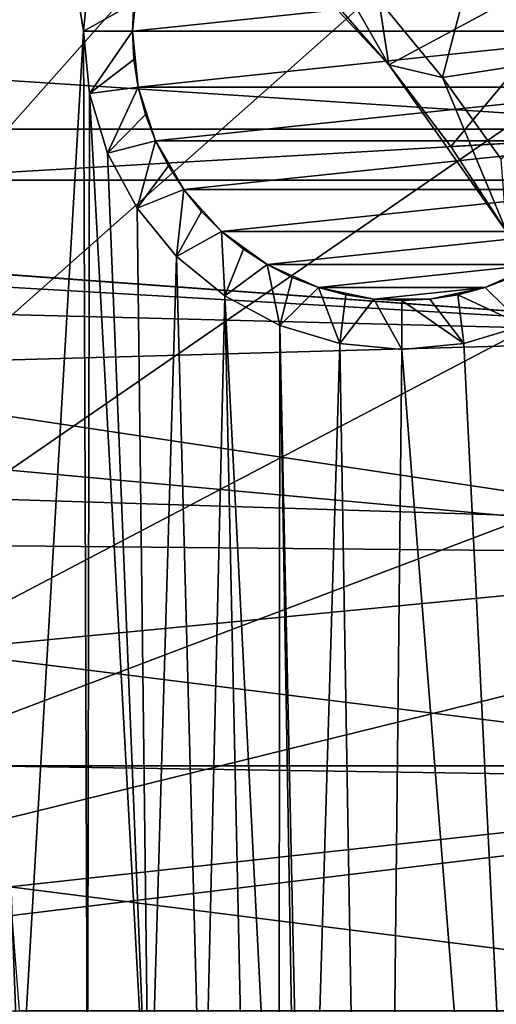
# Model space of a CAD drawing. Units: millimetres. Extents: x -100 to 100, y -80 to 127.
# Drawn here: x 8 to 13, y 0 to 10 of the extents above; entities that cross this region are included whole.
import ezdxf

# ---------------------------------------------------------------- set-up
doc = ezdxf.new("R2010")
doc.units = ezdxf.units.MM
doc.header["$LTSCALE"] = 65.185185
for name, color, linetype in [('1', 7, 'CONTINUOUS'), ('114', 7, 'CONTINUOUS'), ('122', 7, 'CONTINUOUS'), ('123', 7, 'CONTINUOUS'), ('136', 7, 'CONTINUOUS'), ('141', 7, 'CONTINUOUS'), ('150', 7, 'CONTINUOUS'), ('4', 7, 'CONTINUOUS'), ('42', 7, 'CONTINUOUS'), ('43', 7, 'CONTINUOUS'), ('44', 7, 'CONTINUOUS'), ('45', 7, 'CONTINUOUS'), ('5', 7, 'CONTINUOUS')]:
    doc.layers.add(name, color=color, linetype=linetype)

msp = doc.modelspace()

# ---------------------------------------------------------------- linework, layer by layer
at = {"layer": '1', "linetype": 'CONTINUOUS'}
for points in [[(8.813, 10.634, 32.7), (7.362, 18.596, 32.7), (8.75, 10, 32.7), (8.813, 10.634, 32.7)], [(8.75, 10, 32.7), (7.362, 18.596, 32.7), (8.101, -1.153, 32.7), (8.75, 10, 32.7)], [(8.101, -1.153, 32.7), (7.362, 18.596, 32.7), (7.371, -1.017, 32.7), (8.101, -1.153, 32.7)], [(8.793, -1.421, 32.7), (8.75, 10, 32.7), (8.101, -1.153, 32.7), (8.793, -1.421, 32.7)], [(8.813, 9.366, 32.7), (8.75, 10, 32.7), (8.793, -1.421, 32.7), (8.813, 9.366, 32.7)], [(9.423, -1.81, 32.7), (8.813, 9.366, 32.7), (8.793, -1.421, 32.7), (9.423, -1.81, 32.7)], [(8.997, 8.757, 32.7), (8.813, 9.366, 32.7), (9.423, -1.81, 32.7), (8.997, 8.757, 32.7)], [(9.298, 8.195, 32.7), (8.997, 8.757, 32.7), (9.423, -1.81, 32.7), (9.298, 8.195, 32.7)], [(9.702, 7.702, 32.7), (9.298, 8.195, 32.7), (9.423, -1.81, 32.7), (9.702, 7.702, 32.7)], [(9.97, -2.309, 32.7), (9.702, 7.702, 32.7), (9.423, -1.81, 32.7), (9.97, -2.309, 32.7)], [(10.194, 7.298, 32.7), (9.702, 7.702, 32.7), (9.97, -2.309, 32.7), (10.194, 7.298, 32.7)], [(10.416, -2.898, 32.7), (10.194, 7.298, 32.7), (9.97, -2.309, 32.7), (10.416, -2.898, 32.7)], [(10.756, 6.997, 32.7), (10.194, 7.298, 32.7), (10.745, -3.558, 32.7), (10.756, 6.997, 32.7)], [(10.745, -3.558, 32.7), (10.194, 7.298, 32.7), (10.416, -2.898, 32.7), (10.745, -3.558, 32.7)], [(10.947, -4.266, 32.7), (10.756, 6.997, 32.7), (10.745, -3.558, 32.7), (10.947, -4.266, 32.7)], [(11.366, 6.812, 32.7), (10.756, 6.997, 32.7), (11.015, -5, 32.7), (11.366, 6.812, 32.7)], [(11.015, -5, 32.7), (10.756, 6.997, 32.7), (10.947, -4.266, 32.7), (11.015, -5, 32.7)], [(12.634, 6.812, 32.7), (13.691, -14.579, 32.7), (13.244, 6.997, 32.7), (12.634, 6.812, 32.7)], [(11.756, -16.18, 32.7), (11.366, 6.812, 32.7), (11.015, -5, 32.7), (11.756, -16.18, 32.7)], [(11.366, 6.812, 32.7), (11.756, -16.18, 32.7), (12, 6.75, 32.7), (11.366, 6.812, 32.7)], [(11.756, -16.18, 32.7), (13.691, -14.579, 32.7), (12, 6.75, 32.7), (11.756, -16.18, 32.7)], [(12, 6.75, 32.7), (13.691, -14.579, 32.7), (12.634, 6.812, 32.7), (12, 6.75, 32.7)]]:
    msp.add_3dface(points, dxfattribs=at)
at = {"layer": '114', "color": 7, "linetype": 'CONTINUOUS'}
for points in [[(-95.773, 8.481, 29.7), (-96.731, 14.53, 29.7), (95.773, 8.481, 29.7), (-95.773, 8.481, 29.7)], [(95.773, 8.481, 29.7), (-96.731, 14.53, 29.7), (96.731, 14.53, 29.7), (95.773, 8.481, 29.7)], [(-94.437, 2.503, 29.7), (-95.773, 8.481, 29.7), (94.437, 2.503, 29.7), (-94.437, 2.503, 29.7)], [(94.437, 2.503, 29.7), (-95.773, 8.481, 29.7), (95.773, 8.481, 29.7), (94.437, 2.503, 29.7)], [(-92.728, -3.379, 29.7), (-94.437, 2.503, 29.7), (92.728, -3.379, 29.7), (-92.728, -3.379, 29.7)], [(92.728, -3.379, 29.7), (-94.437, 2.503, 29.7), (94.437, 2.503, 29.7), (92.728, -3.379, 29.7)]]:
    msp.add_3dface(points, dxfattribs=at)
at = {"layer": '122', "linetype": 'CONTINUOUS'}
for points in [[(9.265, 10.287, 32.2), (9.25, 10, 32.2), (9.31, 10.572, 30.815), (9.265, 10.287, 32.2)], [(9.31, 10.572, 30.815), (9.25, 10, 32.2), (9.25, 10, 30.815), (9.31, 10.572, 30.815)]]:
    msp.add_3dface(points, dxfattribs=at)
at = {"layer": '123', "linetype": 'CONTINUOUS'}
for points in [[(9.25, 10, 32.2), (9.265, 9.713, 32.2), (9.25, 10, 30.815), (9.25, 10, 32.2)], [(9.25, 10, 30.815), (9.265, 9.713, 32.2), (9.31, 9.428, 30.815), (9.25, 10, 30.815)], [(9.265, 9.713, 32.2), (9.31, 9.428, 32.2), (9.31, 9.428, 30.815), (9.265, 9.713, 32.2)], [(9.31, 9.428, 32.2), (9.385, 9.15, 32.2), (9.31, 9.428, 30.815), (9.31, 9.428, 32.2)], [(9.385, 9.15, 32.2), (9.488, 8.882, 32.2), (9.31, 9.428, 30.815), (9.385, 9.15, 32.2)], [(9.31, 9.428, 30.815), (9.488, 8.882, 32.2), (9.488, 8.881, 30.815), (9.31, 9.428, 30.815)], [(9.488, 8.882, 32.2), (9.619, 8.625, 32.2), (9.488, 8.881, 30.815), (9.488, 8.882, 32.2)], [(9.619, 8.625, 32.2), (9.775, 8.384, 32.2), (9.488, 8.881, 30.815), (9.619, 8.625, 32.2)], [(9.488, 8.881, 30.815), (9.775, 8.384, 32.2), (9.775, 8.384, 30.815), (9.488, 8.881, 30.815)], [(9.775, 8.384, 32.2), (9.956, 8.16, 32.2), (9.775, 8.384, 30.815), (9.775, 8.384, 32.2)], [(9.775, 8.384, 30.815), (9.956, 8.16, 32.2), (10.16, 7.956, 30.815), (9.775, 8.384, 30.815)], [(9.956, 8.16, 32.2), (10.16, 7.956, 32.2), (10.16, 7.956, 30.815), (9.956, 8.16, 32.2)], [(10.16, 7.956, 32.2), (10.384, 7.775, 32.2), (10.16, 7.956, 30.815), (10.16, 7.956, 32.2)], [(10.384, 7.775, 32.2), (10.625, 7.619, 32.2), (10.16, 7.956, 30.815), (10.384, 7.775, 32.2)], [(10.16, 7.956, 30.815), (10.625, 7.619, 32.2), (10.625, 7.618, 30.815), (10.16, 7.956, 30.815)], [(10.625, 7.619, 32.2), (10.882, 7.488, 32.2), (10.625, 7.618, 30.815), (10.625, 7.619, 32.2)], [(10.882, 7.488, 32.2), (11.15, 7.385, 32.2), (10.625, 7.618, 30.815), (10.882, 7.488, 32.2)], [(10.625, 7.618, 30.815), (11.15, 7.385, 32.2), (11.15, 7.385, 30.815), (10.625, 7.618, 30.815)], [(12.85, 7.385, 30.815), (13.118, 7.488, 32.2), (13.375, 7.618, 30.815), (12.85, 7.385, 30.815)], [(12.85, 7.385, 32.2), (13.118, 7.488, 32.2), (12.85, 7.385, 30.815), (12.85, 7.385, 32.2)], [(11.15, 7.385, 32.2), (11.428, 7.31, 32.2), (11.15, 7.385, 30.815), (11.15, 7.385, 32.2)], [(11.15, 7.385, 30.815), (11.428, 7.31, 32.2), (11.713, 7.265, 30.815), (11.15, 7.385, 30.815)], [(12.572, 7.31, 32.2), (12.85, 7.385, 32.2), (12.287, 7.265, 30.815), (12.572, 7.31, 32.2)], [(12.287, 7.265, 30.815), (12.85, 7.385, 32.2), (12.85, 7.385, 30.815), (12.287, 7.265, 30.815)], [(11.428, 7.31, 32.2), (11.713, 7.265, 32.2), (11.713, 7.265, 30.815), (11.428, 7.31, 32.2)], [(11.713, 7.265, 32.2), (12, 7.25, 32.2), (11.713, 7.265, 30.815), (11.713, 7.265, 32.2)], [(12, 7.25, 32.2), (12.287, 7.265, 32.2), (11.713, 7.265, 30.815), (12, 7.25, 32.2)], [(11.713, 7.265, 30.815), (12.287, 7.265, 32.2), (12.287, 7.265, 30.815), (11.713, 7.265, 30.815)], [(12.287, 7.265, 32.2), (12.572, 7.31, 32.2), (12.287, 7.265, 30.815), (12.287, 7.265, 32.2)]]:
    msp.add_3dface(points, dxfattribs=at)
at = {"layer": '136', "linetype": 'CONTINUOUS'}
for points in [[(14.75, 10, 30.815), (14.69, 10.572, 30.815), (9.25, 10, 30.815), (14.75, 10, 30.815)], [(14.69, 10.572, 30.815), (9.31, 10.572, 30.815), (9.25, 10, 30.815), (14.69, 10.572, 30.815)], [(14.75, 10, 30.815), (9.25, 10, 30.815), (9.31, 9.428, 30.815), (14.75, 10, 30.815)], [(14.75, 10, 30.815), (9.31, 9.428, 30.815), (14.69, 9.428, 30.815), (14.75, 10, 30.815)], [(9.31, 9.428, 30.815), (9.488, 8.881, 30.815), (14.69, 9.428, 30.815), (9.31, 9.428, 30.815)], [(9.488, 8.881, 30.815), (14.512, 8.881, 30.815), (14.69, 9.428, 30.815), (9.488, 8.881, 30.815)], [(9.488, 8.881, 30.815), (9.775, 8.384, 30.815), (14.512, 8.881, 30.815), (9.488, 8.881, 30.815)], [(9.775, 8.384, 30.815), (14.225, 8.384, 30.815), (14.512, 8.881, 30.815), (9.775, 8.384, 30.815)], [(9.775, 8.384, 30.815), (10.16, 7.956, 30.815), (14.225, 8.384, 30.815), (9.775, 8.384, 30.815)], [(10.16, 7.956, 30.815), (13.84, 7.956, 30.815), (14.225, 8.384, 30.815), (10.16, 7.956, 30.815)], [(10.16, 7.956, 30.815), (10.625, 7.618, 30.815), (13.84, 7.956, 30.815), (10.16, 7.956, 30.815)], [(10.625, 7.618, 30.815), (13.375, 7.618, 30.815), (13.84, 7.956, 30.815), (10.625, 7.618, 30.815)], [(10.625, 7.618, 30.815), (11.15, 7.385, 30.815), (13.375, 7.618, 30.815), (10.625, 7.618, 30.815)], [(11.15, 7.385, 30.815), (12.85, 7.385, 30.815), (13.375, 7.618, 30.815), (11.15, 7.385, 30.815)], [(11.15, 7.385, 30.815), (11.713, 7.265, 30.815), (12.85, 7.385, 30.815), (11.15, 7.385, 30.815)], [(11.713, 7.265, 30.815), (12.287, 7.265, 30.815), (12.85, 7.385, 30.815), (11.713, 7.265, 30.815)]]:
    msp.add_3dface(points, dxfattribs=at)
at = {"layer": '141', "color": 7, "linetype": 'CONTINUOUS', "true_color": 0xaaaaaa}
for points in [[(-14.28, 10.958, 97.3), (15.588, 9, 97.3), (-15.588, 9, 97.3), (-14.28, 10.958, 97.3)], [(14.28, 10.958, 97.3), (15.588, 9, 97.3), (-14.28, 10.958, 97.3), (14.28, 10.958, 97.3)], [(-15.588, 9, 97.3), (15.588, 9, 97.3), (0, 8.1, 97.3), (-15.588, 9, 97.3)], [(15.588, 9, 97.3), (16.63, 6.888, 97.3), (0, 8.1, 97.3), (15.588, 9, 97.3)], [(0, 8.1, 97.3), (16.63, 6.888, 97.3), (1.267, 8, 97.3), (0, 8.1, 97.3)], [(1.267, 8, 97.3), (16.63, 6.888, 97.3), (2.503, 7.704, 97.3), (1.267, 8, 97.3)], [(2.503, 7.704, 97.3), (16.63, 6.888, 97.3), (3.677, 7.217, 97.3), (2.503, 7.704, 97.3)], [(3.677, 7.217, 97.3), (16.63, 6.888, 97.3), (4.761, 6.553, 97.3), (3.677, 7.217, 97.3)], [(16.63, 6.888, 97.3), (17.387, 4.659, 97.3), (4.761, 6.553, 97.3), (16.63, 6.888, 97.3)], [(4.761, 6.553, 97.3), (17.387, 4.659, 97.3), (5.728, 5.728, 97.3), (4.761, 6.553, 97.3)], [(5.728, 5.728, 97.3), (17.387, 4.659, 97.3), (6.553, 4.761, 97.3), (5.728, 5.728, 97.3)], [(6.553, 4.761, 97.3), (17.387, 4.659, 97.3), (7.217, 3.677, 97.3), (6.553, 4.761, 97.3)], [(17.387, 4.659, 97.3), (17.846, 2.349, 97.3), (7.217, 3.677, 97.3), (17.387, 4.659, 97.3)], [(7.217, 3.677, 97.3), (17.846, 2.349, 97.3), (7.704, 2.503, 97.3), (7.217, 3.677, 97.3)], [(7.704, 2.503, 97.3), (17.846, 2.349, 97.3), (8, 1.267, 97.3), (7.704, 2.503, 97.3)], [(17.846, 2.349, 97.3), (18, 0, 97.3), (8, 1.267, 97.3), (17.846, 2.349, 97.3)], [(18, 0, 97.3), (8.1, 0, 97.3), (8, 1.267, 97.3), (18, 0, 97.3)]]:
    msp.add_3dface(points, dxfattribs=at)
at = {"layer": '150', "color": 7, "linetype": 'CONTINUOUS', "true_color": 0xaaaaaa}
for points in [[(5.983, 24.274, 103.3), (0, 0, 103.736), (8.865, 23.375, 103.3), (5.983, 24.274, 103.3)], [(8.865, 23.375, 103.3), (0, 0, 103.736), (11.618, 22.136, 103.3), (8.865, 23.375, 103.3)], [(11.618, 22.136, 103.3), (0, 0, 103.736), (14.202, 20.575, 103.3), (11.618, 22.136, 103.3)], [(14.202, 20.575, 103.3), (0, 0, 103.736), (16.578, 18.713, 103.3), (14.202, 20.575, 103.3)], [(16.578, 18.713, 103.3), (0, 0, 103.736), (18.713, 16.578, 103.3), (16.578, 18.713, 103.3)], [(18.713, 16.578, 103.3), (0, 0, 103.736), (20.575, 14.202, 103.3), (18.713, 16.578, 103.3)], [(20.575, 14.202, 103.3), (0, 0, 103.736), (22.136, 11.618, 103.3), (20.575, 14.202, 103.3)], [(22.136, 11.618, 103.3), (0, 0, 103.736), (23.375, 8.865, 103.3), (22.136, 11.618, 103.3)], [(23.375, 8.865, 103.3), (0, 0, 103.736), (24.274, 5.983, 103.3), (23.375, 8.865, 103.3)], [(24.274, 5.983, 103.3), (0, 0, 103.736), (24.818, 3.013, 103.3), (24.274, 5.983, 103.3)], [(0, 0, 103.736), (25, 0, 103.3), (24.818, 3.013, 103.3), (0, 0, 103.736)]]:
    msp.add_3dface(points, dxfattribs=at)
at = {"layer": '4', "linetype": 'CONTINUOUS'}
for points in [[(8.813, 10.634, 32.7), (8.75, 10, 32.7), (9.265, 10.287, 32.2), (8.813, 10.634, 32.7)], [(9.265, 10.287, 32.2), (8.75, 10, 32.7), (9.25, 10, 32.2), (9.265, 10.287, 32.2)]]:
    msp.add_3dface(points, dxfattribs=at)
at = {"layer": '42', "color": 7, "linetype": 'CONTINUOUS', "true_color": 0xaaaaaa}
for points in [[(14.2, 9.802, 82.653), (13.848, 12.268, 79.439), (12.915, 11.442, 82.653), (14.2, 9.802, 82.653)], [(12.416, 9.527, 85.7), (12.915, 11.442, 82.653), (11.766, 10.319, 85.7), (12.416, 9.527, 85.7)], [(14.2, 9.802, 82.653), (12.915, 11.442, 82.653), (12.416, 9.527, 85.7), (14.2, 9.802, 82.653)], [(13.013, 8.695, 85.7), (14.2, 9.802, 82.653), (12.416, 9.527, 85.7), (13.013, 8.695, 85.7)]]:
    msp.add_3dface(points, dxfattribs=at)
at = {"layer": '43', "color": 7, "linetype": 'CONTINUOUS', "true_color": 0xaaaaaa}
for points in [[(11.868, 9.656, 85.7), (11.066, 11.066, 85.7), (10.443, 11.182, 85.7), (11.868, 9.656, 85.7)], [(11.766, 10.319, 85.7), (11.066, 11.066, 85.7), (11.868, 9.656, 85.7), (11.766, 10.319, 85.7)], [(12.416, 9.527, 85.7), (11.766, 10.319, 85.7), (11.868, 9.656, 85.7), (12.416, 9.527, 85.7)], [(13.073, 7.95, 85.7), (12.416, 9.527, 85.7), (11.868, 9.656, 85.7), (13.073, 7.95, 85.7)], [(13.013, 8.695, 85.7), (12.416, 9.527, 85.7), (13.073, 7.95, 85.7), (13.013, 8.695, 85.7)]]:
    msp.add_3dface(points, dxfattribs=at)
at = {"layer": '44', "color": 7, "linetype": 'CONTINUOUS', "true_color": 0xaaaaaa}
for points in [[(11.868, 9.656, 85.7), (10.443, 11.182, 85.7), (11.868, 9.656, 84.7), (11.868, 9.656, 85.7)], [(11.868, 9.656, 84.7), (10.443, 11.182, 85.7), (11.182, 10.443, 84.7), (11.868, 9.656, 84.7)], [(13.073, 7.95, 85.7), (11.868, 9.656, 85.7), (13.073, 7.95, 84.7), (13.073, 7.95, 85.7)], [(13.073, 7.95, 84.7), (11.868, 9.656, 85.7), (12.5, 8.823, 84.7), (13.073, 7.95, 84.7)], [(12.5, 8.823, 84.7), (11.868, 9.656, 85.7), (11.868, 9.656, 84.7), (12.5, 8.823, 84.7)]]:
    msp.add_3dface(points, dxfattribs=at)
at = {"layer": '45', "color": 7, "linetype": 'CONTINUOUS', "true_color": 0xaaaaaa}
for points in [[(11.868, 9.656, 84.7), (11.182, 10.443, 84.7), (14.28, 10.958, 77.3), (11.868, 9.656, 84.7)], [(12.5, 8.823, 84.7), (11.868, 9.656, 84.7), (14.28, 10.958, 77.3), (12.5, 8.823, 84.7)], [(15.588, 9, 77.3), (12.5, 8.823, 84.7), (14.28, 10.958, 77.3), (15.588, 9, 77.3)], [(13.073, 7.95, 84.7), (12.5, 8.823, 84.7), (15.588, 9, 77.3), (13.073, 7.95, 84.7)]]:
    msp.add_3dface(points, dxfattribs=at)
at = {"layer": '5', "linetype": 'CONTINUOUS'}
for points in [[(8.75, 10, 32.7), (8.813, 9.366, 32.7), (9.25, 10, 32.2), (8.75, 10, 32.7)], [(9.25, 10, 32.2), (8.813, 9.366, 32.7), (9.265, 9.713, 32.2), (9.25, 10, 32.2)], [(9.265, 9.713, 32.2), (8.813, 9.366, 32.7), (9.31, 9.428, 32.2), (9.265, 9.713, 32.2)], [(8.813, 9.366, 32.7), (8.997, 8.757, 32.7), (9.31, 9.428, 32.2), (8.813, 9.366, 32.7)], [(9.31, 9.428, 32.2), (8.997, 8.757, 32.7), (9.385, 9.15, 32.2), (9.31, 9.428, 32.2)], [(9.385, 9.15, 32.2), (8.997, 8.757, 32.7), (9.488, 8.882, 32.2), (9.385, 9.15, 32.2)], [(8.997, 8.757, 32.7), (9.298, 8.195, 32.7), (9.488, 8.882, 32.2), (8.997, 8.757, 32.7)], [(9.488, 8.882, 32.2), (9.298, 8.195, 32.7), (9.619, 8.625, 32.2), (9.488, 8.882, 32.2)], [(9.619, 8.625, 32.2), (9.298, 8.195, 32.7), (9.775, 8.384, 32.2), (9.619, 8.625, 32.2)], [(9.298, 8.195, 32.7), (9.702, 7.702, 32.7), (9.775, 8.384, 32.2), (9.298, 8.195, 32.7)], [(9.775, 8.384, 32.2), (9.702, 7.702, 32.7), (9.956, 8.16, 32.2), (9.775, 8.384, 32.2)], [(9.956, 8.16, 32.2), (9.702, 7.702, 32.7), (10.16, 7.956, 32.2), (9.956, 8.16, 32.2)], [(9.702, 7.702, 32.7), (10.194, 7.298, 32.7), (10.16, 7.956, 32.2), (9.702, 7.702, 32.7)], [(10.16, 7.956, 32.2), (10.194, 7.298, 32.7), (10.384, 7.775, 32.2), (10.16, 7.956, 32.2)], [(10.384, 7.775, 32.2), (10.194, 7.298, 32.7), (10.625, 7.619, 32.2), (10.384, 7.775, 32.2)], [(10.194, 7.298, 32.7), (10.756, 6.997, 32.7), (10.625, 7.619, 32.2), (10.194, 7.298, 32.7)], [(10.625, 7.619, 32.2), (10.756, 6.997, 32.7), (10.882, 7.488, 32.2), (10.625, 7.619, 32.2)], [(10.882, 7.488, 32.2), (10.756, 6.997, 32.7), (11.15, 7.385, 32.2), (10.882, 7.488, 32.2)], [(12.85, 7.385, 32.2), (13.244, 6.997, 32.7), (13.118, 7.488, 32.2), (12.85, 7.385, 32.2)], [(10.756, 6.997, 32.7), (11.366, 6.812, 32.7), (11.15, 7.385, 32.2), (10.756, 6.997, 32.7)], [(11.15, 7.385, 32.2), (11.366, 6.812, 32.7), (11.428, 7.31, 32.2), (11.15, 7.385, 32.2)], [(12.572, 7.31, 32.2), (13.244, 6.997, 32.7), (12.85, 7.385, 32.2), (12.572, 7.31, 32.2)], [(11.428, 7.31, 32.2), (11.366, 6.812, 32.7), (11.713, 7.265, 32.2), (11.428, 7.31, 32.2)], [(11.366, 6.812, 32.7), (12, 6.75, 32.7), (11.713, 7.265, 32.2), (11.366, 6.812, 32.7)], [(11.713, 7.265, 32.2), (12, 6.75, 32.7), (12, 7.25, 32.2), (11.713, 7.265, 32.2)], [(12, 7.25, 32.2), (12.634, 6.812, 32.7), (12.287, 7.265, 32.2), (12, 7.25, 32.2)], [(12, 6.75, 32.7), (12.634, 6.812, 32.7), (12, 7.25, 32.2), (12, 6.75, 32.7)], [(12.287, 7.265, 32.2), (12.634, 6.812, 32.7), (12.572, 7.31, 32.2), (12.287, 7.265, 32.2)], [(12.634, 6.812, 32.7), (13.244, 6.997, 32.7), (12.572, 7.31, 32.2), (12.634, 6.812, 32.7)]]:
    msp.add_3dface(points, dxfattribs=at)

doc.saveas('drawing.dxf')
